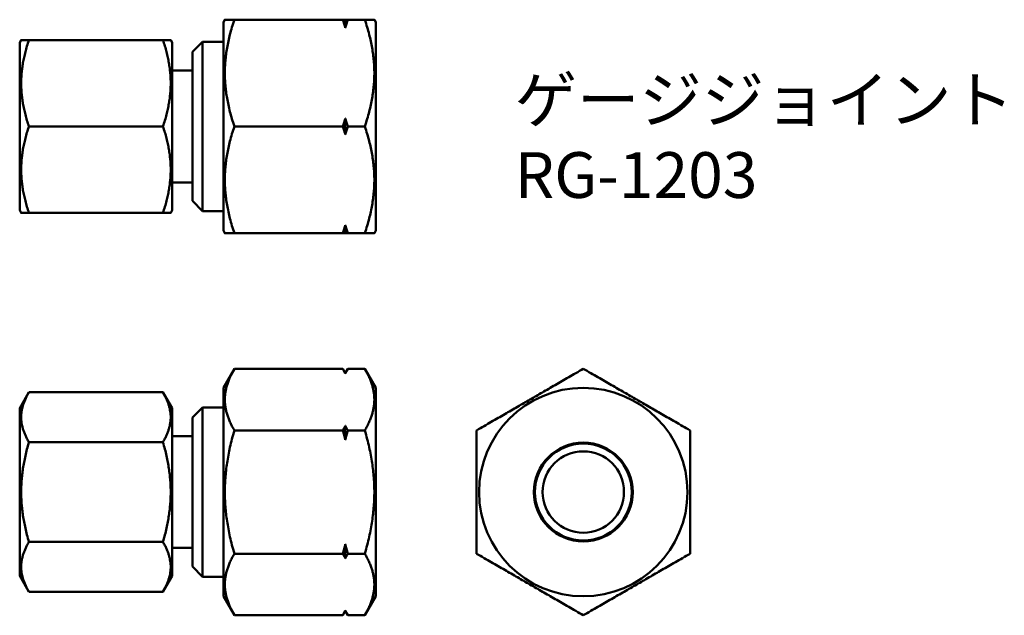
# Model space of a CAD drawing. Units: millimetres. Extents: x 118.9 to 215.7, y 102.9 to 161.4.
import ezdxf

# ---------------------------------------------------------------- set-up
doc = ezdxf.new("R2010")
doc.units = ezdxf.units.MM
doc.layers.add('Symbol (ISO)', color=7, linetype='Continuous', lineweight=25)
doc.layers.add('Visible (ISO)', color=7, linetype='Continuous', lineweight=50)
doc.styles.add('Note Text (JIS)', font='tahoma.ttf')

msp = doc.modelspace()

# ---------------------------------------------------------------- linework, layer by layer
at = {"layer": 'Visible (ISO)'}
for p, q in [((138.895, 161.19), (139.04, 161.44)), ((138.895, 161.19), (138.895, 140.69)), ((139.977, 161.44), (150.645, 161.44)), ((150.895, 161.44), (150.895, 160.643)), ((151.145, 161.44), (152.813, 161.44)), ((153.895, 161.19), (153.751, 161.44)), ((153.895, 140.69), (153.895, 161.19)), ((118.861, 159.19), (119.005, 159.44)), ((118.861, 159.19), (118.861, 142.69)), ((119.765, 159.44), (132.958, 159.44)), ((133.861, 159.19), (133.717, 159.44)), ((133.861, 142.69), (133.861, 159.19)), ((135.861, 158.271), (136.861, 159.271)), ((136.861, 159.271), (136.861, 142.609)), ((136.861, 159.271), (138.895, 159.271)), ((135.861, 143.609), (135.861, 158.271)), ((133.861, 156.44), (135.861, 156.44)), ((150.895, 151.737), (150.895, 150.143)), ((119.765, 150.94), (132.958, 150.94)), ((139.977, 150.94), (150.645, 150.94)), ((151.145, 150.94), (152.813, 150.94)), ((133.861, 145.44), (135.861, 145.44)), ((135.861, 143.609), (136.861, 142.609)), ((118.861, 142.69), (119.005, 142.44)), ((119.765, 142.44), (132.958, 142.44)), ((133.861, 142.69), (133.717, 142.44)), ((136.861, 142.609), (138.895, 142.609)), ((138.895, 140.69), (139.04, 140.44)), ((150.895, 141.237), (150.895, 140.44)), ((153.895, 140.69), (153.751, 140.44)), ((139.977, 140.44), (150.645, 140.44)), ((151.145, 140.44), (152.813, 140.44)), ((138.895, 125.23), (139.977, 127.104)), ((139.977, 127.104), (150.645, 127.104)), ((150.895, 126.671), (150.645, 127.104)), ((150.895, 126.671), (151.145, 127.104)), ((151.145, 127.104), (152.813, 127.104)), ((153.895, 125.23), (152.813, 127.104)), ((150.895, 126.671), (150.895, 126.644)), ((138.895, 125.23), (138.895, 104.73)), ((153.895, 104.73), (153.895, 125.23)), ((118.861, 123.23), (119.765, 124.795)), ((119.765, 124.795), (132.958, 124.795)), ((133.861, 123.23), (132.958, 124.795)), ((118.861, 123.23), (118.861, 106.73)), ((133.861, 106.73), (133.861, 123.23)), ((135.861, 122.311), (136.861, 123.311)), ((136.861, 123.311), (136.861, 106.649)), ((136.861, 123.311), (138.895, 123.311)), ((135.861, 107.649), (135.861, 122.311)), ((150.895, 121.502), (150.895, 120.122)), ((133.861, 120.48), (135.861, 120.48)), ((139.977, 121.042), (150.645, 121.042)), ((151.145, 121.042), (152.813, 121.042)), ((119.765, 119.887), (132.958, 119.887)), ((119.765, 110.072), (132.958, 110.072)), ((133.861, 109.48), (135.861, 109.48)), ((150.895, 109.838), (150.895, 108.457)), ((139.977, 108.918), (150.645, 108.918)), ((151.145, 108.918), (152.813, 108.918)), ((135.861, 107.649), (136.861, 106.649)), ((118.861, 106.73), (119.765, 105.165)), ((133.861, 106.73), (132.958, 105.165)), ((136.861, 106.649), (138.895, 106.649)), ((119.765, 105.165), (132.958, 105.165)), ((138.895, 104.73), (139.977, 102.855)), ((153.895, 104.73), (152.813, 102.855)), ((139.977, 102.855), (150.645, 102.855)), ((150.895, 103.288), (150.645, 102.855)), ((150.895, 103.316), (150.895, 103.288)), ((150.895, 103.288), (151.145, 102.855)), ((151.145, 102.855), (152.813, 102.855))]:
    msp.add_line(p, q, dxfattribs=at)
for radius in [10.25, 4.865, 4.765, 4]:
    msp.add_circle((174.308, 114.98), radius, dxfattribs=at)
for points, weights in [([(139.04, 161.44), (139.04, 161.44), (139.977, 161.44)], [1.12568705837, 1.12568705837, 1.04486636386]), ([(139.977, 161.44), (138.227, 156.19), (139.977, 150.94)], [1.04486636386, 1.20650775288, 1.04486636386]), ([(150.895, 160.643), (150.78, 161.034), (150.645, 161.44)], [1, 1.00074768425, 1]), ([(150.645, 161.44), (150.78, 161.44), (150.895, 161.44)], [1, 1.00074768425, 1]), ([(151.145, 161.44), (151.01, 161.034), (150.895, 160.643)], [1, 1.00074768425, 1]), ([(150.895, 161.44), (151.01, 161.44), (151.145, 161.44)], [1, 1.00074768425, 1]), ([(152.813, 161.44), (153.751, 161.44), (153.751, 161.44)], [1.02211938306, 1.10118059248, 1.10118059248]), ([(152.813, 150.94), (154.563, 156.19), (152.813, 161.44)], [1.02211938306, 1.18024180191, 1.02211938306]), ([(119.005, 159.44), (119.005, 159.44), (119.765, 159.44)], [1.09517389157, 1.09517389157, 1.01654394387]), ([(119.765, 159.44), (118.348, 155.19), (119.765, 150.94)], [1.01654394387, 1.17380383927, 1.01654394387]), ([(132.958, 159.44), (133.717, 159.44), (133.717, 159.44)], [1.01477532475, 1.09326846929, 1.09326846929]), ([(132.958, 150.94), (134.374, 155.19), (132.958, 159.44)], [1.01477532475, 1.17176161382, 1.01477532476]), ([(150.645, 150.94), (150.78, 151.346), (150.895, 151.737)], [1, 1.00074768425, 1]), ([(150.895, 151.737), (151.01, 151.346), (151.145, 150.94)], [1, 1.00074768425, 1]), ([(119.765, 150.94), (118.348, 146.69), (119.765, 142.44)], [1.01654394387, 1.17380383927, 1.01654394387]), ([(132.958, 142.44), (134.374, 146.69), (132.958, 150.94)], [1.01477532475, 1.17176161382, 1.01477532476]), ([(139.977, 150.94), (138.227, 145.69), (139.977, 140.44)], [1.04486636386, 1.20650775288, 1.04486636386]), ([(150.895, 150.143), (150.78, 150.534), (150.645, 150.94)], [1, 1.00074768425, 1]), ([(151.145, 150.94), (151.01, 150.534), (150.895, 150.143)], [1, 1.00074768425, 1]), ([(152.813, 140.44), (154.563, 145.69), (152.813, 150.94)], [1.02211938306, 1.18024180191, 1.02211938306]), ([(119.765, 142.44), (119.005, 142.44), (119.005, 142.44)], [1.01654394387, 1.09517389157, 1.09517389157]), ([(133.717, 142.44), (133.717, 142.44), (132.958, 142.44)], [1.09326846929, 1.09326846929, 1.01477532476]), ([(150.645, 140.44), (150.78, 140.846), (150.895, 141.237)], [1, 1.00074768425, 1]), ([(150.895, 141.237), (151.01, 140.846), (151.145, 140.44)], [1, 1.00074768425, 1]), ([(139.977, 140.44), (139.04, 140.44), (139.04, 140.44)], [1.04486636386, 1.12568705837, 1.12568705837]), ([(150.895, 140.44), (150.78, 140.44), (150.645, 140.44)], [1, 1.00074768425, 1]), ([(151.145, 140.44), (151.01, 140.44), (150.895, 140.44)], [1, 1.00074768425, 1]), ([(153.751, 140.44), (153.751, 140.44), (152.813, 140.44)], [1.10118059248, 1.10118059248, 1.02211938306]), ([(139.977, 127.104), (138.227, 124.073), (139.977, 121.042)], [1.04486636386, 1.20650775288, 1.04486636386]), ([(150.895, 126.644), (150.78, 126.87), (150.645, 127.104)], [1, 1.00074768425, 1]), ([(151.145, 127.104), (151.01, 126.87), (150.895, 126.644)], [1, 1.00074768425, 1]), ([(152.813, 121.042), (154.563, 124.073), (152.813, 127.104)], [1.02211938306, 1.18024180191, 1.02211938306]), ([(163.808, 121.042), (169.058, 124.073), (174.308, 127.104)], [1.02211938306, 1.18024180191, 1.02211938306]), ([(174.308, 127.104), (179.558, 124.073), (184.808, 121.042)], [1.02211938306, 1.18024180191, 1.02211938306]), ([(119.765, 124.795), (118.348, 122.341), (119.765, 119.887)], [1.01654394387, 1.17380383927, 1.01654394387]), ([(132.958, 119.887), (134.374, 122.341), (132.958, 124.795)], [1.01477532475, 1.17176161382, 1.01477532476]), ([(150.645, 121.042), (150.78, 121.276), (150.895, 121.502)], [1, 1.00074768425, 1]), ([(150.895, 121.502), (151.01, 121.276), (151.145, 121.042)], [1, 1.00074768425, 1]), ([(139.977, 121.042), (138.227, 114.98), (139.977, 108.918)], [1.04486636386, 1.20650775288, 1.04486636386]), ([(150.895, 120.122), (150.78, 120.573), (150.645, 121.042)], [1, 1.00074768425, 1]), ([(151.145, 121.042), (151.01, 120.573), (150.895, 120.122)], [1, 1.00074768425, 1]), ([(152.813, 108.918), (154.563, 114.98), (152.813, 121.042)], [1.02211938306, 1.18024180191, 1.02211938306]), ([(163.808, 108.918), (163.808, 114.98), (163.808, 121.042)], [1.02211938306, 1.18024180191, 1.02211938306]), ([(184.808, 121.042), (184.808, 114.98), (184.808, 108.918)], [1.02211938306, 1.18024180191, 1.02211938306]), ([(119.765, 119.887), (118.348, 114.98), (119.765, 110.072)], [1.01654394387, 1.17380383927, 1.01654394387]), ([(132.958, 110.072), (134.374, 114.98), (132.958, 119.887)], [1.01477532475, 1.17176161382, 1.01477532476]), ([(119.765, 110.072), (118.348, 107.619), (119.765, 105.165)], [1.01654394387, 1.17380383927, 1.01654394387]), ([(132.958, 105.165), (134.374, 107.619), (132.958, 110.072)], [1.01477532475, 1.17176161382, 1.01477532476]), ([(150.645, 108.918), (150.78, 109.386), (150.895, 109.838)], [1, 1.00074768425, 1]), ([(150.895, 109.838), (151.01, 109.386), (151.145, 108.918)], [1, 1.00074768425, 1]), ([(139.977, 108.918), (138.227, 105.887), (139.977, 102.855)], [1.04486636386, 1.20650775288, 1.04486636386]), ([(150.895, 108.457), (150.78, 108.683), (150.645, 108.918)], [1, 1.00074768425, 1]), ([(151.145, 108.918), (151.01, 108.683), (150.895, 108.457)], [1, 1.00074768425, 1]), ([(152.813, 102.855), (154.563, 105.887), (152.813, 108.918)], [1.02211938306, 1.18024180191, 1.02211938306]), ([(174.308, 102.855), (169.058, 105.887), (163.808, 108.918)], [1.02211938306, 1.18024180191, 1.02211938306]), ([(184.808, 108.918), (179.558, 105.887), (174.308, 102.855)], [1.02211938306, 1.18024180191, 1.02211938306]), ([(150.645, 102.855), (150.78, 103.09), (150.895, 103.316)], [1, 1.00074768425, 1]), ([(150.895, 103.316), (151.01, 103.09), (151.145, 102.855)], [1, 1.00074768425, 1])]:
    msp.add_rational_spline(points, weights, degree=2, dxfattribs=at)

# ---------------------------------------------------------------- texts
at = {"layer": 'Symbol (ISO)', "insert": (167.549, 155.819), "char_height": 4.5, "width": 36.98096, "attachment_point": 1, "line_spacing_factor": 0.987884, "style": 'Note Text (JIS)'}
msp.add_mtext('{ゲージジョイント\\PRG-1203}', dxfattribs=at)

doc.saveas('drawing.dxf')
